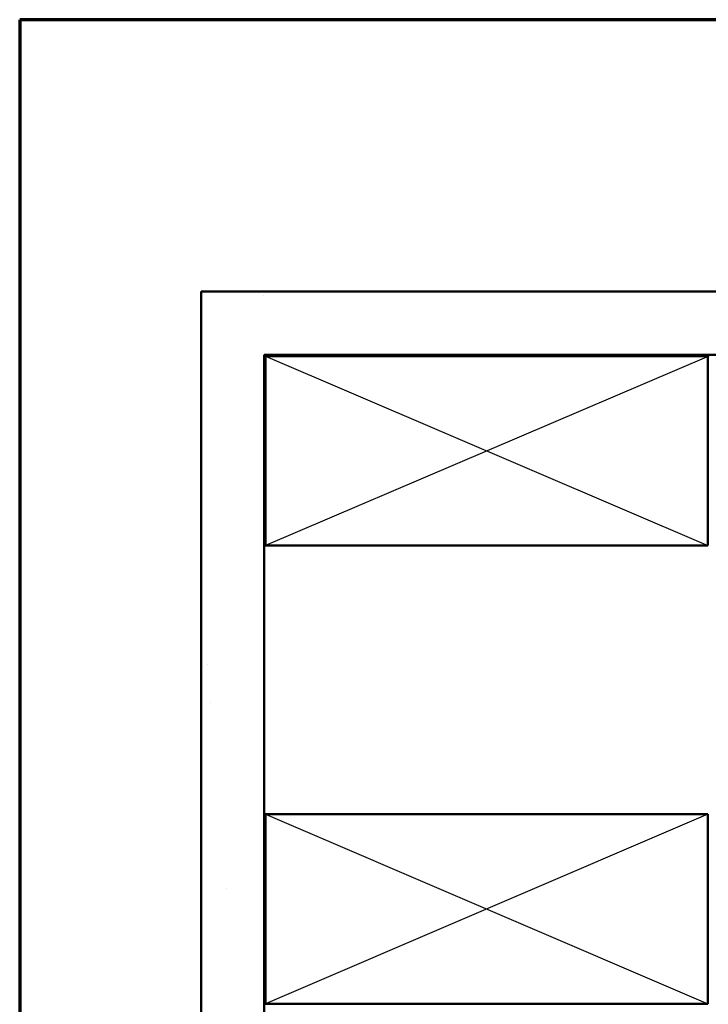
# Model space of a CAD drawing. Units: inches. Extents: x 0.6 to 33.4, y 0.6 to 21.4.
# Drawn here: x 0.6 to 6.1, y 13.6 to 21.4 of the extents above; entities that cross this region are included whole.
import ezdxf

# ---------------------------------------------------------------- set-up
doc = ezdxf.new("R2010")
doc.units = ezdxf.units.IN
doc.header["$LTSCALE"] = 2
doc.header["$MEASUREMENT"] = 0
for name, color, linetype, lineweight in [('Border (ANSI)', 7, 'Continuous', 70), ('Hatch (ANSI)', 7, 'Continuous', 18), ('Sketch Geometry (ANSI)', 7, 'Continuous', 25), ('Visible (ANSI)', 7, 'Continuous', 50)]:
    doc.layers.add(name, color=color, linetype=linetype, lineweight=lineweight)

# ---------------------------------------------------------------- blocks, each defined once
blk = doc.blocks.new('Borders ATAS A Border')
at = {"layer": 'Border (ANSI)'}
for p, q in [((0.3, 10.7), (0.3, 0.3)), ((16.7, 10.7), (0.3, 10.7))]:
    blk.add_line(p, q, dxfattribs=at)

msp = doc.modelspace()

# ---------------------------------------------------------------- hatches: boundary and pattern name
at = {"layer": 'Hatch (ANSI)', "true_color": 0x804000}
h = msp.add_hatch(dxfattribs=at)
h.set_pattern_fill('AR-SAND', color=36, scale=2, angle=45, style=0, pattern_type=2)
h.paths.add_polyline_path([(21.67356, 18.74859), (2.53546, 18.74859), (2.53546, 2.96846), (2.03546, 2.96846), (2.03546, 19.24859), (21.67356, 19.24859)])

# ---------------------------------------------------------------- linework, layer by layer
at = {"layer": 'Sketch Geometry (ANSI)', "color": 36, "true_color": 0x804000}
for p, q in [((2.54546, 18.73859), (6.04546, 17.23859)), ((6.05546, 18.73859), (2.54546, 17.23859)), ((2.54546, 15.11359), (6.04546, 13.61359)), ((6.04546, 15.11359), (2.54546, 13.61359))]:
    msp.add_line(p, q, dxfattribs=at)
at = {"layer": 'Visible (ANSI)', "color": 36, "true_color": 0x804000}
for p, q in [((2.03546, 2.96846), (2.03546, 19.24859)), ((2.03546, 19.24859), (21.67356, 19.24859)), ((21.67356, 18.74859), (2.53546, 18.74859)), ((2.53546, 18.74859), (2.53546, 2.96846)), ((2.54546, 17.23859), (2.54546, 18.73859)), ((2.54546, 18.73859), (6.04546, 18.73859)), ((6.04546, 18.73859), (6.04546, 17.23859)), ((6.04546, 17.23859), (2.54546, 17.23859)), ((2.54546, 13.61359), (2.54546, 15.11359)), ((2.54546, 15.11359), (6.04546, 15.11359)), ((6.04546, 15.11359), (6.04546, 13.61359)), ((6.04546, 13.61359), (2.54546, 13.61359))]:
    msp.add_line(p, q, dxfattribs=at)

# ---------------------------------------------------------------- block references
at = {"xscale": 2, "yscale": 2, "zscale": 2}
msp.add_blockref('Borders ATAS A Border', (0, 0), dxfattribs=at)

doc.saveas('drawing.dxf')
